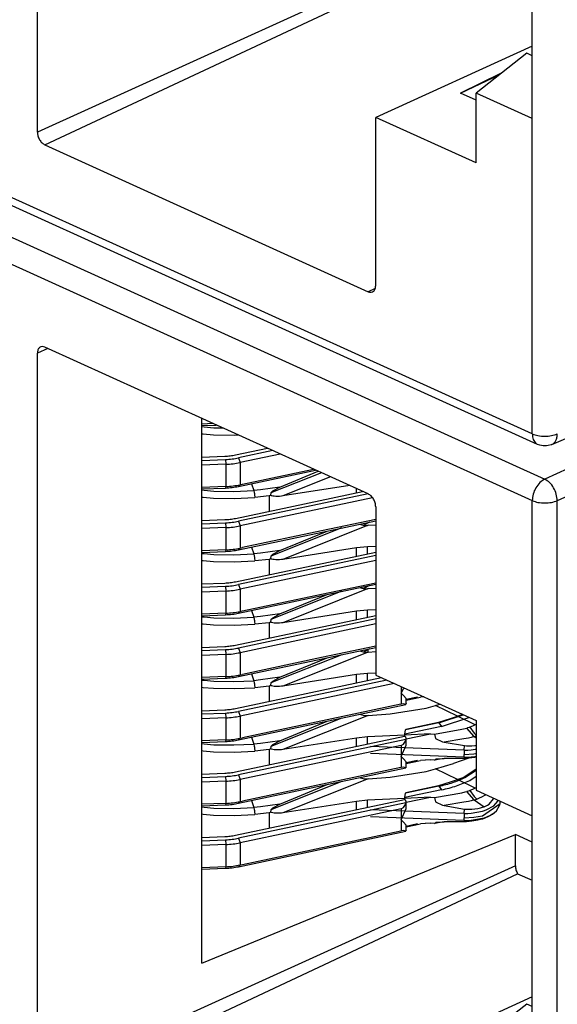
# Model space of a CAD drawing. Units: inches. Extents: x -8.5 to 0, y -4.7 to 6.3.
# Drawn here: x -1.9 to -1.6, y 1.6 to 2.2 of the extents above; entities that cross this region are included whole.
import ezdxf

# ---------------------------------------------------------------- set-up
doc = ezdxf.new("R2010")
doc.units = ezdxf.units.IN
doc.header["$MEASUREMENT"] = 0

# ---------------------------------------------------------------- blocks, each defined once
blk = doc.blocks.new('58922-04_2__155', base_point=(-1.99664, 1.37826))
at = {"color": 3, "linetype": 'Continuous'}
for p, q in [((-1.9867, 2.08549), (-1.56529, 1.89417)), ((-1.99371, 2.0734), (-1.5723, 1.88208)), ((-1.31391, 2.00906), (-1.56529, 1.89417)), ((-1.35168, 1.97645), (-1.55822, 1.88205)), ((-1.84465, 1.9676), (-1.8505, 1.96494)), ((-1.5723, 1.70482), (-1.5723, 1.88208)), ((-1.55822, 1.38498), (-1.55822, 1.88205)), ((-1.58181, 1.67672), (-1.8505, 1.55473))]:
    blk.add_line(p, q, dxfattribs=at)
at = {"color": 7, "linetype": 'Continuous'}
for p, q in [((-1.66451, 1.88582), (-1.84629, 1.96834)), ((-1.8505, 1.55473), (-1.8505, 1.96494)), ((-1.75807, 1.622), (-1.75807, 1.92829)), ((-1.66029, 1.87859), (-1.66029, 1.78398)), ((-1.66029, 1.78398), (-1.60391, 1.75838)), ((-1.60391, 1.75838), (-1.60391, 1.71918)), ((-1.6688, 1.72619), (-1.66784, 1.72659)), ((-1.60391, 1.71918), (-1.5723, 1.70482)), ((-1.5723, 1.56226), (-1.5723, 1.70482)), ((-1.75807, 1.622), (-1.58181, 1.69426)), ((-1.5723, 1.68995), (-1.58181, 1.69426)), ((-1.58181, 1.67672), (-1.58181, 1.69426)), ((-1.84629, 1.54751), (-1.58051, 1.67229)), ((-1.58051, 1.67229), (-1.5723, 1.66857)), ((-1.5723, 1.60295), (-1.66029, 1.56301)), ((-1.57544, 1.599), (-1.60391, 1.57661)), ((-1.5723, 1.59758), (-1.57544, 1.599))]:
    blk.add_line(p, q, dxfattribs=at)
for points in [[(-1.84629, 1.96834), (-1.8479, 1.96867), (-1.84927, 1.96814), (-1.85018, 1.96683), (-1.8505, 1.96494)], [(-1.66029, 1.87859), (-1.66061, 1.88077), (-1.66153, 1.88291), (-1.66289, 1.88468), (-1.66451, 1.88582)], [(-1.58181, 1.67672), (-1.58147, 1.67448), (-1.58051, 1.67229)]]:
    blk.add_spline(points, degree=3, dxfattribs=at)
at = {"color": 3, "linetype": 'Continuous'}
for points in [[(-1.56529, 1.89417), (-1.56798, 1.89225), (-1.57025, 1.88928), (-1.57177, 1.88572), (-1.5723, 1.88208)], [(-1.55822, 1.88205), (-1.55878, 1.8857), (-1.56032, 1.88928), (-1.5626, 1.89226), (-1.56529, 1.89417)], [(-1.5723, 1.88208), (-1.56907, 1.8811), (-1.56527, 1.88075), (-1.56146, 1.88109), (-1.55822, 1.88205)]]:
    blk.add_spline(points, degree=3, dxfattribs=at)
blk = doc.blocks.new('58922-04_3__156', base_point=(-1.99664, 1.91287))
at = {"color": 7, "linetype": 'Continuous'}
for p, q in [((-1.8505, 2.08934), (-1.8505, 2.49955)), ((-1.5723, 2.09687), (-1.5723, 2.23943)), ((-1.84629, 2.08211), (-1.58051, 2.2069)), ((-1.5723, 2.13756), (-1.66029, 2.09761)), ((-1.57544, 2.13361), (-1.60391, 2.11122)), ((-1.5723, 2.13218), (-1.57544, 2.13361)), ((-1.58973, 2.12237), (-1.61256, 2.11125)), ((-1.61256, 2.11125), (-1.59056, 2.12171)), ((-1.60391, 2.10733), (-1.61256, 2.11125)), ((-1.5723, 2.09687), (-1.60391, 2.11122)), ((-1.60391, 2.07201), (-1.60391, 2.11122)), ((-1.56936, 1.91371), (-1.99477, 2.10685)), ((-1.66029, 2.00298), (-1.66029, 2.09761)), ((-1.60391, 2.07201), (-1.66029, 2.09761)), ((-1.84629, 2.08211), (-1.66451, 1.99958)), ((-1.56124, 1.91365), (-1.30844, 2.02368)), ((-1.66057, 2.00133), (-1.66451, 1.99958)), ((-1.5681, 1.91328), (-1.56936, 1.91371)), ((-1.56608, 1.9129), (-1.5681, 1.91328)), ((-1.56517, 1.91287), (-1.56608, 1.9129)), ((-1.56425, 1.91292), (-1.56517, 1.91287)), ((-1.56327, 1.91306), (-1.56425, 1.91292)), ((-1.56164, 1.91349), (-1.56327, 1.91306)), ((-1.56124, 1.91365), (-1.56164, 1.91349))]:
    blk.add_line(p, q, dxfattribs=at)
at = {"color": 3, "linetype": 'Continuous'}
for p, q in [((-1.58181, 2.21132), (-1.8505, 2.08934)), ((-1.5723, 1.91961), (-1.99371, 2.11093)), ((-1.5723, 1.91961), (-1.5723, 2.09687))]:
    blk.add_line(p, q, dxfattribs=at)
at = {"color": 7, "linetype": 'Continuous'}
for points in [[(-1.8505, 2.08934), (-1.85018, 2.08716), (-1.84927, 2.08502), (-1.8479, 2.08325), (-1.84629, 2.08211)], [(-1.66451, 1.99958), (-1.66289, 1.99926), (-1.66153, 1.99979), (-1.66061, 2.0011), (-1.66029, 2.00298)], [(-1.57027, 1.91429), (-1.56983, 1.91397), (-1.56936, 1.91371)]]:
    blk.add_spline(points, degree=3, dxfattribs=at)
at = {"color": 3, "linetype": 'Continuous'}
for points in [[(-1.5723, 1.91961), (-1.57177, 1.91648), (-1.57027, 1.91429)], [(-1.5723, 1.91961), (-1.56907, 1.91863), (-1.56527, 1.91828), (-1.56146, 1.91861), (-1.55822, 1.91958)], [(-1.56124, 1.91365), (-1.55999, 1.91451), (-1.55903, 1.91583), (-1.55843, 1.91756), (-1.55822, 1.91958)]]:
    blk.add_spline(points, degree=3, dxfattribs=at)
blk = doc.blocks.new('68729-00_2__162', base_point=(-1.75807, 1.69793))
at = {"color": 3, "linetype": 'Continuous'}
for p, q in [((-1.75807, 1.92371), (-1.75675, 1.92358)), ((-1.75675, 1.92358), (-1.75126, 1.92304)), ((-1.75126, 1.92304), (-1.74986, 1.92302)), ((-1.74986, 1.92302), (-1.74633, 1.92296)), ((-1.75807, 1.91972), (-1.75724, 1.91964)), ((-1.75724, 1.91964), (-1.75157, 1.91909)), ((-1.75157, 1.91909), (-1.73991, 1.9189)), ((-1.73991, 1.9189), (-1.73762, 1.91901)), ((-1.69085, 1.89778), (-1.71923, 1.88647)), ((-1.68565, 1.89541), (-1.71257, 1.88469)), ((-1.73019, 1.89159), (-1.72884, 1.88775)), ((-1.72512, 1.88814), (-1.72884, 1.88775)), ((-1.71422, 1.88965), (-1.72512, 1.88814)), ((-1.67105, 1.88652), (-1.67105, 1.88879)), ((-1.75807, 1.88807), (-1.75675, 1.88794)), ((-1.75807, 1.88408), (-1.75724, 1.884)), ((-1.75724, 1.884), (-1.75157, 1.88345)), ((-1.75675, 1.88794), (-1.75126, 1.8874)), ((-1.75157, 1.88345), (-1.73991, 1.88326)), ((-1.75126, 1.8874), (-1.74, 1.88722)), ((-1.74, 1.88722), (-1.72884, 1.88775)), ((-1.73991, 1.88326), (-1.72835, 1.88381)), ((-1.72884, 1.88775), (-1.72857, 1.88657)), ((-1.72857, 1.88657), (-1.72849, 1.88602)), ((-1.72849, 1.88602), (-1.72843, 1.88544)), ((-1.72843, 1.88544), (-1.72835, 1.88381)), ((-1.72012, 1.88469), (-1.72835, 1.88381)), ((-1.67936, 1.86671), (-1.71923, 1.85082)), ((-1.66447, 1.86821), (-1.71257, 1.84905)), ((-1.73019, 1.85595), (-1.72884, 1.85211)), ((-1.67105, 1.85088), (-1.67105, 1.85551)), ((-1.66492, 1.85217), (-1.66492, 1.85613)), ((-1.75807, 1.85243), (-1.75675, 1.8523)), ((-1.75675, 1.8523), (-1.75126, 1.85176)), ((-1.75126, 1.85176), (-1.74, 1.85158)), ((-1.74, 1.85158), (-1.72884, 1.85211)), ((-1.72512, 1.8525), (-1.72884, 1.85211)), ((-1.72884, 1.85211), (-1.72857, 1.85093)), ((-1.72857, 1.85093), (-1.72849, 1.85038)), ((-1.72849, 1.85038), (-1.72843, 1.8498)), ((-1.72843, 1.8498), (-1.72835, 1.84817)), ((-1.71422, 1.85401), (-1.72512, 1.8525)), ((-1.75807, 1.84844), (-1.75724, 1.84836)), ((-1.75724, 1.84836), (-1.75157, 1.84781)), ((-1.75157, 1.84781), (-1.73991, 1.84762)), ((-1.73991, 1.84762), (-1.72835, 1.84817)), ((-1.72012, 1.84905), (-1.72835, 1.84817)), ((-1.67936, 1.83107), (-1.71923, 1.81518)), ((-1.66447, 1.83257), (-1.71257, 1.8134)), ((-1.75807, 1.81679), (-1.75675, 1.81666)), ((-1.75675, 1.81666), (-1.75126, 1.81612)), ((-1.75126, 1.81612), (-1.74, 1.81594)), ((-1.74, 1.81594), (-1.72884, 1.81647)), ((-1.73019, 1.82031), (-1.72884, 1.81647)), ((-1.72512, 1.81686), (-1.72884, 1.81647)), ((-1.72884, 1.81647), (-1.72857, 1.81529)), ((-1.71422, 1.81837), (-1.72512, 1.81686)), ((-1.67105, 1.81524), (-1.67105, 1.81987)), ((-1.66492, 1.81653), (-1.66492, 1.82049)), ((-1.75807, 1.8128), (-1.75724, 1.81272)), ((-1.75724, 1.81272), (-1.75157, 1.81217)), ((-1.75157, 1.81217), (-1.73991, 1.81198)), ((-1.73991, 1.81198), (-1.72835, 1.81253)), ((-1.72857, 1.81529), (-1.72849, 1.81474)), ((-1.72849, 1.81474), (-1.72843, 1.81416)), ((-1.72843, 1.81416), (-1.72835, 1.81253)), ((-1.72012, 1.81341), (-1.72835, 1.81253)), ((-1.67936, 1.79543), (-1.71923, 1.77954)), ((-1.66447, 1.79693), (-1.71257, 1.77776)), ((-1.73019, 1.78467), (-1.72884, 1.78083)), ((-1.67105, 1.7796), (-1.67105, 1.78423)), ((-1.66492, 1.78089), (-1.66492, 1.78485)), ((-1.75807, 1.78114), (-1.75675, 1.78102)), ((-1.75675, 1.78102), (-1.75126, 1.78048)), ((-1.75126, 1.78048), (-1.74, 1.7803)), ((-1.74, 1.7803), (-1.72884, 1.78083)), ((-1.72512, 1.78122), (-1.72884, 1.78083)), ((-1.72884, 1.78083), (-1.72857, 1.77965)), ((-1.72857, 1.77965), (-1.72849, 1.7791)), ((-1.72849, 1.7791), (-1.72843, 1.77852)), ((-1.72843, 1.77852), (-1.72835, 1.77689)), ((-1.72012, 1.77777), (-1.72835, 1.77689)), ((-1.71422, 1.78273), (-1.72512, 1.78122)), ((-1.75807, 1.77716), (-1.75724, 1.77708)), ((-1.75724, 1.77708), (-1.75157, 1.77653)), ((-1.75157, 1.77653), (-1.73991, 1.77634)), ((-1.73991, 1.77634), (-1.72835, 1.77689)), ((-1.66447, 1.76129), (-1.71257, 1.74212)), ((-1.67936, 1.75979), (-1.71923, 1.7439)), ((-1.60502, 1.74939), (-1.60911, 1.7541)), ((-1.60743, 1.75463), (-1.60504, 1.75135)), ((-1.60504, 1.75135), (-1.60395, 1.75036)), ((-1.60395, 1.75036), (-1.60391, 1.75033)), ((-1.75807, 1.7455), (-1.75675, 1.74538)), ((-1.75675, 1.74538), (-1.75126, 1.74484)), ((-1.75126, 1.74484), (-1.74, 1.74466)), ((-1.74, 1.74466), (-1.72884, 1.74519)), ((-1.73019, 1.74903), (-1.72884, 1.74519)), ((-1.72512, 1.74558), (-1.72884, 1.74519)), ((-1.72884, 1.74519), (-1.72857, 1.74401)), ((-1.71422, 1.74709), (-1.72512, 1.74558)), ((-1.67105, 1.74395), (-1.67105, 1.74859)), ((-1.66492, 1.74525), (-1.66492, 1.74921)), ((-1.60502, 1.74939), (-1.60391, 1.74864)), ((-1.75807, 1.74152), (-1.75724, 1.74144)), ((-1.75724, 1.74144), (-1.75157, 1.74089)), ((-1.75157, 1.74089), (-1.73991, 1.7407)), ((-1.73991, 1.7407), (-1.72835, 1.74125)), ((-1.72857, 1.74401), (-1.72849, 1.74346)), ((-1.72849, 1.74346), (-1.72843, 1.74288)), ((-1.72843, 1.74288), (-1.72835, 1.74125)), ((-1.72012, 1.74213), (-1.72835, 1.74125)), ((-1.6105, 1.74178), (-1.66329, 1.74387)), ((-1.6105, 1.73777), (-1.66329, 1.73986)), ((-1.61053, 1.73931), (-1.6052, 1.73962)), ((-1.6105, 1.74178), (-1.60855, 1.74183)), ((-1.60855, 1.74183), (-1.60662, 1.74195)), ((-1.60662, 1.74195), (-1.60443, 1.74225)), ((-1.6052, 1.73962), (-1.60415, 1.73981)), ((-1.60443, 1.74225), (-1.60391, 1.74232)), ((-1.60415, 1.73981), (-1.60391, 1.73986)), ((-1.6105, 1.73777), (-1.60855, 1.73782)), ((-1.60855, 1.73782), (-1.60662, 1.73794)), ((-1.60662, 1.73794), (-1.60443, 1.73824)), ((-1.60443, 1.73824), (-1.60391, 1.73831)), ((-1.67936, 1.72415), (-1.71923, 1.70826)), ((-1.66447, 1.72565), (-1.71257, 1.70648)), ((-1.60502, 1.71375), (-1.60911, 1.71846)), ((-1.60743, 1.71899), (-1.60504, 1.71571)), ((-1.73019, 1.71339), (-1.72884, 1.70955)), ((-1.71422, 1.71145), (-1.72512, 1.70994)), ((-1.67105, 1.70831), (-1.67105, 1.71295)), ((-1.66492, 1.70961), (-1.66492, 1.71357)), ((-1.60504, 1.71571), (-1.60395, 1.71472)), ((-1.60502, 1.71375), (-1.59938, 1.70994)), ((-1.60395, 1.71472), (-1.60339, 1.71428)), ((-1.60024, 1.7049), (-1.59041, 1.71169)), ((-1.59385, 1.71046), (-1.59169, 1.71307)), ((-1.59169, 1.71307), (-1.5915, 1.71354)), ((-1.59041, 1.71169), (-1.59035, 1.71181)), ((-1.59035, 1.71181), (-1.59029, 1.71198)), ((-1.75807, 1.70986), (-1.75675, 1.70974)), ((-1.75807, 1.70588), (-1.75724, 1.7058)), ((-1.75724, 1.7058), (-1.75157, 1.70525)), ((-1.75675, 1.70974), (-1.75126, 1.7092)), ((-1.75126, 1.7092), (-1.74, 1.70902)), ((-1.74, 1.70902), (-1.72884, 1.70955)), ((-1.73991, 1.70506), (-1.72835, 1.70561)), ((-1.72512, 1.70994), (-1.72884, 1.70955)), ((-1.72884, 1.70955), (-1.72857, 1.70837)), ((-1.72857, 1.70837), (-1.72849, 1.70782)), ((-1.72849, 1.70782), (-1.72843, 1.70724)), ((-1.72843, 1.70724), (-1.72835, 1.70561)), ((-1.72012, 1.70649), (-1.72835, 1.70561)), ((-1.6105, 1.70614), (-1.66329, 1.70823)), ((-1.6105, 1.70614), (-1.60855, 1.70619)), ((-1.60855, 1.70619), (-1.60662, 1.70631)), ((-1.60662, 1.70631), (-1.60023, 1.70747)), ((-1.60023, 1.70747), (-1.59966, 1.70761)), ((-1.59966, 1.70761), (-1.59814, 1.70812)), ((-1.59814, 1.70812), (-1.59385, 1.71046)), ((-1.75157, 1.70525), (-1.73991, 1.70506)), ((-1.6105, 1.70213), (-1.66329, 1.70422)), ((-1.61053, 1.70367), (-1.6052, 1.70398)), ((-1.6105, 1.70213), (-1.60855, 1.70218)), ((-1.60855, 1.70218), (-1.60662, 1.7023)), ((-1.60662, 1.7023), (-1.60023, 1.70346)), ((-1.6052, 1.70398), (-1.60024, 1.7049)), ((-1.60023, 1.70346), (-1.59966, 1.7036)), ((-1.59966, 1.7036), (-1.59814, 1.70411)), ((-1.59814, 1.70411), (-1.59547, 1.70534))]:
    blk.add_line(p, q, dxfattribs=at)
at = {"color": 7, "linetype": 'Continuous'}
for p, q in [((-1.71422, 1.88965), (-1.69257, 1.89856)), ((-1.71805, 1.88753), (-1.71422, 1.88965)), ((-1.67492, 1.89055), (-1.71257, 1.88469)), ((-1.72012, 1.88469), (-1.71948, 1.88516)), ((-1.72012, 1.88469), (-1.72012, 1.87613)), ((-1.71923, 1.88647), (-1.71948, 1.88516)), ((-1.71883, 1.88485), (-1.71948, 1.88516)), ((-1.71923, 1.88647), (-1.71805, 1.88753)), ((-1.71814, 1.88465), (-1.71883, 1.88485)), ((-1.71732, 1.88452), (-1.71814, 1.88465)), ((-1.7164, 1.88444), (-1.71732, 1.88452)), ((-1.71539, 1.88443), (-1.7164, 1.88444)), ((-1.71432, 1.88448), (-1.71539, 1.88443)), ((-1.7132, 1.8846), (-1.71432, 1.88448)), ((-1.71257, 1.88469), (-1.7132, 1.8846)), ((-1.66907, 1.86889), (-1.66871, 1.86871)), ((-1.66871, 1.86871), (-1.66809, 1.8685)), ((-1.66809, 1.8685), (-1.66739, 1.86834)), ((-1.66739, 1.86834), (-1.66662, 1.86823)), ((-1.66371, 1.87003), (-1.667, 1.86828)), ((-1.66662, 1.86823), (-1.6658, 1.86818)), ((-1.6658, 1.86818), (-1.66496, 1.86818)), ((-1.66496, 1.86818), (-1.66447, 1.86821)), ((-1.66447, 1.86821), (-1.66029, 1.86854)), ((-1.71422, 1.85401), (-1.68756, 1.86498)), ((-1.67105, 1.85551), (-1.71257, 1.84905)), ((-1.66492, 1.85613), (-1.67105, 1.85551)), ((-1.66029, 1.85636), (-1.66492, 1.85613)), ((-1.72012, 1.84905), (-1.71948, 1.84951)), ((-1.71923, 1.85082), (-1.71948, 1.84951)), ((-1.71883, 1.84921), (-1.71948, 1.84951)), ((-1.71923, 1.85082), (-1.71805, 1.85189)), ((-1.71805, 1.85189), (-1.71422, 1.85401)), ((-1.72012, 1.84905), (-1.72012, 1.84049)), ((-1.71814, 1.84901), (-1.71883, 1.84921)), ((-1.71732, 1.84888), (-1.71814, 1.84901)), ((-1.7164, 1.8488), (-1.71732, 1.84888)), ((-1.71539, 1.84879), (-1.7164, 1.8488)), ((-1.71432, 1.84884), (-1.71539, 1.84879)), ((-1.7132, 1.84896), (-1.71432, 1.84884)), ((-1.71257, 1.84905), (-1.7132, 1.84896)), ((-1.66907, 1.83325), (-1.66871, 1.83307)), ((-1.66871, 1.83307), (-1.66809, 1.83286)), ((-1.66809, 1.83286), (-1.66739, 1.83269)), ((-1.66371, 1.83439), (-1.667, 1.83264)), ((-1.66447, 1.83257), (-1.66029, 1.8329)), ((-1.71422, 1.81837), (-1.68756, 1.82934)), ((-1.66739, 1.83269), (-1.66662, 1.83259)), ((-1.66662, 1.83259), (-1.6658, 1.83254)), ((-1.6658, 1.83254), (-1.66496, 1.83254)), ((-1.66496, 1.83254), (-1.66447, 1.83257)), ((-1.71923, 1.81518), (-1.71805, 1.81625)), ((-1.71805, 1.81625), (-1.71422, 1.81837)), ((-1.67105, 1.81987), (-1.71257, 1.8134)), ((-1.66492, 1.82049), (-1.67105, 1.81987)), ((-1.66029, 1.82072), (-1.66492, 1.82049)), ((-1.72012, 1.81341), (-1.71948, 1.81387)), ((-1.72012, 1.81341), (-1.72012, 1.80485)), ((-1.71923, 1.81518), (-1.71948, 1.81387)), ((-1.71883, 1.81357), (-1.71948, 1.81387)), ((-1.71814, 1.81337), (-1.71883, 1.81357)), ((-1.71732, 1.81324), (-1.71814, 1.81337)), ((-1.7164, 1.81316), (-1.71732, 1.81324)), ((-1.71539, 1.81315), (-1.7164, 1.81316)), ((-1.71432, 1.8132), (-1.71539, 1.81315)), ((-1.7132, 1.81332), (-1.71432, 1.8132)), ((-1.71257, 1.8134), (-1.7132, 1.81332)), ((-1.66907, 1.79761), (-1.66871, 1.79743)), ((-1.66871, 1.79743), (-1.66809, 1.79722)), ((-1.66809, 1.79722), (-1.66739, 1.79705)), ((-1.66739, 1.79705), (-1.66662, 1.79695)), ((-1.66371, 1.79875), (-1.667, 1.797)), ((-1.66662, 1.79695), (-1.6658, 1.7969)), ((-1.6658, 1.7969), (-1.66496, 1.7969)), ((-1.66496, 1.7969), (-1.66447, 1.79693)), ((-1.66475, 1.7982), (-1.66475, 1.79692)), ((-1.66447, 1.79693), (-1.66029, 1.79726)), ((-1.71422, 1.78273), (-1.68756, 1.7937)), ((-1.67105, 1.78423), (-1.71257, 1.77776)), ((-1.66492, 1.78485), (-1.67105, 1.78423)), ((-1.66029, 1.78508), (-1.66492, 1.78485)), ((-1.72012, 1.77777), (-1.71948, 1.77823)), ((-1.72012, 1.77777), (-1.72012, 1.76921)), ((-1.71923, 1.77954), (-1.71948, 1.77823)), ((-1.71883, 1.77793), (-1.71948, 1.77823)), ((-1.71923, 1.77954), (-1.71805, 1.78061)), ((-1.71814, 1.77773), (-1.71883, 1.77793)), ((-1.71732, 1.7776), (-1.71814, 1.77773)), ((-1.71805, 1.78061), (-1.71422, 1.78273)), ((-1.7164, 1.77752), (-1.71732, 1.7776)), ((-1.71539, 1.77751), (-1.7164, 1.77752)), ((-1.71432, 1.77756), (-1.71539, 1.77751)), ((-1.7132, 1.77767), (-1.71432, 1.77756)), ((-1.71257, 1.77776), (-1.7132, 1.77767)), ((-1.63327, 1.77171), (-1.63507, 1.77161)), ((-1.63195, 1.76546), (-1.62676, 1.76687)), ((-1.62676, 1.76687), (-1.62422, 1.7676)), ((-1.61431, 1.76081), (-1.62676, 1.76687)), ((-1.66907, 1.76197), (-1.66871, 1.76179)), ((-1.66871, 1.76179), (-1.66809, 1.76158)), ((-1.66809, 1.76158), (-1.66739, 1.76141)), ((-1.66739, 1.76141), (-1.66662, 1.76131)), ((-1.66662, 1.76131), (-1.6658, 1.76126)), ((-1.6658, 1.76126), (-1.66496, 1.76126)), ((-1.66496, 1.76126), (-1.66447, 1.76129)), ((-1.66447, 1.76129), (-1.65211, 1.76227)), ((-1.65211, 1.76227), (-1.63195, 1.76546)), ((-1.6044, 1.75598), (-1.61431, 1.76081)), ((-1.71422, 1.74709), (-1.68756, 1.75806)), ((-1.60583, 1.75527), (-1.60743, 1.75463)), ((-1.6044, 1.75598), (-1.60583, 1.75527)), ((-1.60391, 1.75621), (-1.6044, 1.75598)), ((-1.64394, 1.75024), (-1.66492, 1.74921)), ((-1.62946, 1.75096), (-1.64394, 1.75024)), ((-1.64317, 1.74809), (-1.62946, 1.75096)), ((-1.62946, 1.75096), (-1.62721, 1.75084)), ((-1.62721, 1.75084), (-1.61192, 1.75347)), ((-1.62721, 1.75084), (-1.62668, 1.74829)), ((-1.61192, 1.75347), (-1.60999, 1.75388)), ((-1.60999, 1.75388), (-1.60911, 1.7541)), ((-1.60868, 1.75423), (-1.60911, 1.7541)), ((-1.60784, 1.75449), (-1.60868, 1.75423)), ((-1.60743, 1.75463), (-1.60784, 1.75449)), ((-1.6046, 1.74952), (-1.60395, 1.74973)), ((-1.71923, 1.7439), (-1.71805, 1.74497)), ((-1.71805, 1.74497), (-1.71422, 1.74709)), ((-1.67105, 1.74859), (-1.71257, 1.74212)), ((-1.66492, 1.74921), (-1.67105, 1.74859)), ((-1.62668, 1.74829), (-1.6227, 1.74642)), ((-1.6227, 1.74642), (-1.62189, 1.74626)), ((-1.61074, 1.74811), (-1.62189, 1.74626)), ((-1.62189, 1.74626), (-1.61045, 1.74429)), ((-1.6082, 1.74858), (-1.61074, 1.74811)), ((-1.6105, 1.74178), (-1.61045, 1.74429)), ((-1.61045, 1.74429), (-1.60926, 1.74421)), ((-1.60926, 1.74421), (-1.60631, 1.7442)), ((-1.60658, 1.74896), (-1.6082, 1.74858)), ((-1.60502, 1.74939), (-1.60658, 1.74896)), ((-1.60631, 1.7442), (-1.60458, 1.74435)), ((-1.60502, 1.74939), (-1.6046, 1.74952)), ((-1.60458, 1.74435), (-1.60391, 1.74446)), ((-1.72012, 1.74213), (-1.71948, 1.74259)), ((-1.72012, 1.74213), (-1.72012, 1.73357)), ((-1.71923, 1.7439), (-1.71948, 1.74259)), ((-1.71883, 1.74229), (-1.71948, 1.74259)), ((-1.71814, 1.74209), (-1.71883, 1.74229)), ((-1.71732, 1.74196), (-1.71814, 1.74209)), ((-1.7164, 1.74188), (-1.71732, 1.74196)), ((-1.71539, 1.74187), (-1.7164, 1.74188)), ((-1.71432, 1.74192), (-1.71539, 1.74187)), ((-1.7132, 1.74203), (-1.71432, 1.74192)), ((-1.71257, 1.74212), (-1.7132, 1.74203)), ((-1.6105, 1.74178), (-1.61053, 1.73931)), ((-1.6105, 1.73777), (-1.61053, 1.73931)), ((-1.62946, 1.73628), (-1.63507, 1.73597)), ((-1.63224, 1.73657), (-1.62946, 1.73628)), ((-1.62721, 1.7362), (-1.62946, 1.73628)), ((-1.62721, 1.7362), (-1.62632, 1.73691)), ((-1.623, 1.73688), (-1.62721, 1.7362)), ((-1.62676, 1.73123), (-1.61653, 1.73418)), ((-1.62632, 1.73691), (-1.6227, 1.73715)), ((-1.6214, 1.73714), (-1.623, 1.73688)), ((-1.6227, 1.73715), (-1.62189, 1.73715)), ((-1.61045, 1.7371), (-1.62189, 1.73715)), ((-1.608, 1.73724), (-1.61653, 1.73418)), ((-1.6105, 1.73777), (-1.61045, 1.7371)), ((-1.60926, 1.73715), (-1.61045, 1.7371)), ((-1.60631, 1.7374), (-1.60926, 1.73715)), ((-1.60458, 1.73765), (-1.60631, 1.7374)), ((-1.60391, 1.73777), (-1.60458, 1.73765)), ((-1.65211, 1.72663), (-1.63195, 1.72982)), ((-1.63195, 1.72982), (-1.62676, 1.73123)), ((-1.61431, 1.72517), (-1.62676, 1.73123)), ((-1.71422, 1.71145), (-1.68756, 1.72242)), ((-1.66907, 1.72633), (-1.66871, 1.72615)), ((-1.66871, 1.72615), (-1.66809, 1.72594)), ((-1.66809, 1.72594), (-1.66739, 1.72577)), ((-1.66739, 1.72577), (-1.66662, 1.72567)), ((-1.66662, 1.72567), (-1.6658, 1.72562)), ((-1.6658, 1.72562), (-1.66496, 1.72562)), ((-1.66496, 1.72562), (-1.66447, 1.72565)), ((-1.66447, 1.72565), (-1.65211, 1.72663)), ((-1.6044, 1.72034), (-1.61431, 1.72517)), ((-1.62721, 1.7152), (-1.61192, 1.71783)), ((-1.61192, 1.71783), (-1.60999, 1.71824)), ((-1.60999, 1.71824), (-1.60911, 1.71846)), ((-1.60868, 1.71859), (-1.60911, 1.71846)), ((-1.60784, 1.71885), (-1.60868, 1.71859)), ((-1.60743, 1.71899), (-1.60784, 1.71885)), ((-1.60583, 1.71963), (-1.60743, 1.71899)), ((-1.6044, 1.72034), (-1.60583, 1.71963)), ((-1.60391, 1.72057), (-1.6044, 1.72034)), ((-1.5989, 1.71638), (-1.5984, 1.71667)), ((-1.71805, 1.70933), (-1.71422, 1.71145)), ((-1.67105, 1.71295), (-1.71257, 1.70648)), ((-1.66492, 1.71357), (-1.67105, 1.71295)), ((-1.64394, 1.7146), (-1.66492, 1.71357)), ((-1.62946, 1.71532), (-1.64394, 1.7146)), ((-1.64317, 1.71245), (-1.62946, 1.71532)), ((-1.62946, 1.71532), (-1.62721, 1.7152)), ((-1.62721, 1.7152), (-1.62668, 1.71265)), ((-1.62668, 1.71265), (-1.6227, 1.71078)), ((-1.61074, 1.71247), (-1.62189, 1.71062)), ((-1.6082, 1.71294), (-1.61074, 1.71247)), ((-1.60658, 1.71332), (-1.6082, 1.71294)), ((-1.60502, 1.71375), (-1.60658, 1.71332)), ((-1.60502, 1.71375), (-1.6046, 1.71388)), ((-1.6046, 1.71388), (-1.60339, 1.71428)), ((-1.60339, 1.71428), (-1.60226, 1.71471)), ((-1.60226, 1.71471), (-1.60024, 1.71563)), ((-1.60024, 1.71563), (-1.5989, 1.71638)), ((-1.59744, 1.71086), (-1.59659, 1.71137)), ((-1.59659, 1.71137), (-1.59404, 1.71446)), ((-1.59404, 1.71446), (-1.59399, 1.71467)), ((-1.59065, 1.71072), (-1.59035, 1.71176)), ((-1.59031, 1.71242), (-1.59035, 1.71302)), ((-1.59031, 1.71242), (-1.59035, 1.71302)), ((-1.59035, 1.71176), (-1.59031, 1.71242)), ((-1.59029, 1.71198), (-1.59031, 1.71242)), ((-1.72012, 1.70649), (-1.71948, 1.70695)), ((-1.72012, 1.70649), (-1.72012, 1.69793)), ((-1.71923, 1.70826), (-1.71948, 1.70695)), ((-1.71883, 1.70665), (-1.71948, 1.70695)), ((-1.71923, 1.70826), (-1.71805, 1.70933)), ((-1.71814, 1.70645), (-1.71883, 1.70665)), ((-1.71732, 1.70632), (-1.71814, 1.70645)), ((-1.7164, 1.70624), (-1.71732, 1.70632)), ((-1.71539, 1.70623), (-1.7164, 1.70624)), ((-1.71432, 1.70628), (-1.71539, 1.70623)), ((-1.7132, 1.70639), (-1.71432, 1.70628)), ((-1.71257, 1.70648), (-1.7132, 1.70639)), ((-1.6227, 1.71078), (-1.62189, 1.71062)), ((-1.62189, 1.71062), (-1.61045, 1.70865)), ((-1.6105, 1.70614), (-1.61053, 1.70367)), ((-1.6105, 1.70614), (-1.61045, 1.70865)), ((-1.61045, 1.70865), (-1.60926, 1.70857)), ((-1.60926, 1.70857), (-1.60631, 1.70856)), ((-1.60631, 1.70856), (-1.60291, 1.70897)), ((-1.60291, 1.70897), (-1.60133, 1.70932)), ((-1.60133, 1.70932), (-1.60033, 1.70961)), ((-1.60033, 1.70961), (-1.59938, 1.70994)), ((-1.59938, 1.70994), (-1.59744, 1.71086)), ((-1.59473, 1.70585), (-1.59616, 1.7049)), ((-1.59547, 1.70534), (-1.59473, 1.70585)), ((-1.59473, 1.70585), (-1.59248, 1.70771)), ((-1.59473, 1.70585), (-1.59311, 1.70704)), ((-1.59248, 1.70771), (-1.59065, 1.71072)), ((-1.62946, 1.70064), (-1.63507, 1.70033)), ((-1.63224, 1.70093), (-1.62946, 1.70064)), ((-1.62721, 1.70056), (-1.62946, 1.70064)), ((-1.62721, 1.70056), (-1.62632, 1.70127)), ((-1.623, 1.70124), (-1.62721, 1.70056)), ((-1.62632, 1.70127), (-1.6227, 1.70151)), ((-1.6214, 1.7015), (-1.623, 1.70124)), ((-1.6227, 1.70151), (-1.62189, 1.70151)), ((-1.61045, 1.70146), (-1.62189, 1.70151)), ((-1.6105, 1.70213), (-1.61053, 1.70367)), ((-1.6105, 1.70213), (-1.61045, 1.70146)), ((-1.60926, 1.70151), (-1.61045, 1.70146)), ((-1.60631, 1.70176), (-1.60926, 1.70151)), ((-1.60291, 1.70232), (-1.60631, 1.70176)), ((-1.60133, 1.70271), (-1.60291, 1.70232)), ((-1.60033, 1.703), (-1.60133, 1.70271)), ((-1.59938, 1.70332), (-1.60033, 1.703)), ((-1.5966, 1.70459), (-1.59938, 1.70332)), ((-1.59616, 1.7049), (-1.5966, 1.70459))]:
    blk.add_line(p, q, dxfattribs=at)
blk = doc.blocks.new('SPRING__166', base_point=(-1.75807, 0.62872))
blk.add_blockref('68729-00_2__162', (-1.75807, 1.69793))
blk = doc.blocks.new('69516_POST_SOLDER_ASSY__167', base_point=(-1.99664, 0.30905))
for name, p in [('SPRING__166', (-1.75807, 0.62872)), ('58922-04_3__156', (-1.99664, 1.91287)), ('58922-04_2__155', (-1.99664, 1.37826))]:
    blk.add_blockref(name, p)
blk = doc.blocks.new('tine3_1_2__202', base_point=(-1.75807, 1.81734))
at = {"color": 7, "linetype": 'Continuous'}
for p, q in [((-1.73912, 1.83647), (-1.66029, 1.85315)), ((-1.66029, 1.85115), (-1.73743, 1.83482)), ((-1.66029, 1.84837), (-1.73658, 1.83221)), ((-1.75807, 1.83521), (-1.74512, 1.83573)), ((-1.75807, 1.83338), (-1.74476, 1.83392)), ((-1.73743, 1.81878), (-1.66029, 1.83511)), ((-1.69073, 1.82945), (-1.66029, 1.83589)), ((-1.74458, 1.83124), (-1.75807, 1.83069)), ((-1.73522, 1.82003), (-1.69073, 1.82945)), ((-1.74458, 1.81876), (-1.75807, 1.81821)), ((-1.75807, 1.81734), (-1.74476, 1.81789)), ((-1.73658, 1.81974), (-1.73522, 1.82003))]:
    blk.add_line(p, q, dxfattribs=at)
at = {"color": 3, "linetype": 'Continuous'}
for p, q in [((-1.74476, 1.83392), (-1.74458, 1.83124)), ((-1.73743, 1.83482), (-1.73658, 1.83221)), ((-1.74458, 1.83124), (-1.74458, 1.81876)), ((-1.73658, 1.83221), (-1.73658, 1.81974)), ((-1.74458, 1.81876), (-1.74476, 1.81789)), ((-1.73658, 1.81974), (-1.73743, 1.81878))]:
    blk.add_line(p, q, dxfattribs=at)
at = {"color": 7, "linetype": 'Continuous'}
for points in [[(-1.74512, 1.83573), (-1.74205, 1.83598), (-1.73912, 1.83647)], [(-1.74476, 1.83392), (-1.74101, 1.83423), (-1.73743, 1.83482)], [(-1.74458, 1.83124), (-1.74049, 1.83157), (-1.73658, 1.83221)], [(-1.74476, 1.81789), (-1.74101, 1.81819), (-1.73743, 1.81878)], [(-1.74458, 1.81876), (-1.74049, 1.81909), (-1.73658, 1.81974)]]:
    blk.add_spline(points, degree=3, dxfattribs=at)
blk = doc.blocks.new('tine2__203', base_point=(-1.75807, 1.67478))
at = {"color": 7, "linetype": 'Continuous'}
for p, q in [((-1.60828, 1.72801), (-1.61067, 1.72639)), ((-1.60774, 1.72841), (-1.60828, 1.72801)), ((-1.60494, 1.73034), (-1.60774, 1.72841)), ((-1.60391, 1.73104), (-1.60494, 1.73034)), ((-1.61795, 1.72396), (-1.62505, 1.72166)), ((-1.61067, 1.72639), (-1.61795, 1.72396)), ((-1.64388, 1.71506), (-1.64352, 1.71751)), ((-1.64352, 1.71751), (-1.64346, 1.71776)), ((-1.62505, 1.72166), (-1.64346, 1.71776)), ((-1.73912, 1.6939), (-1.64406, 1.71403)), ((-1.64328, 1.71219), (-1.73743, 1.69226)), ((-1.64464, 1.70954), (-1.64355, 1.71118)), ((-1.64403, 1.71389), (-1.64406, 1.71403)), ((-1.64406, 1.71403), (-1.64402, 1.71398)), ((-1.64402, 1.71398), (-1.64388, 1.71506)), ((-1.64402, 1.71398), (-1.64364, 1.71362)), ((-1.64355, 1.71118), (-1.64328, 1.71219)), ((-1.64317, 1.71266), (-1.64328, 1.71219)), ((-1.64317, 1.70998), (-1.64317, 1.71266)), ((-1.64606, 1.70882), (-1.73658, 1.68965)), ((-1.64606, 1.70882), (-1.64464, 1.70954)), ((-1.64606, 1.70258), (-1.64324, 1.709)), ((-1.64324, 1.709), (-1.64317, 1.70998)), ((-1.6447, 1.70121), (-1.64606, 1.70258)), ((-1.64324, 1.69955), (-1.6447, 1.70121)), ((-1.64317, 1.69862), (-1.63507, 1.70033)), ((-1.73743, 1.67622), (-1.64328, 1.69615)), ((-1.73522, 1.67747), (-1.64623, 1.69631)), ((-1.64623, 1.69631), (-1.64606, 1.69634)), ((-1.64464, 1.69653), (-1.64606, 1.69634)), ((-1.64328, 1.69615), (-1.64464, 1.69653)), ((-1.64317, 1.69662), (-1.64328, 1.69615)), ((-1.64317, 1.6993), (-1.64324, 1.69955)), ((-1.64317, 1.69862), (-1.64317, 1.6993)), ((-1.64317, 1.69662), (-1.64317, 1.69862)), ((-1.75807, 1.69264), (-1.74512, 1.69317)), ((-1.75807, 1.69082), (-1.74476, 1.69136)), ((-1.74458, 1.68868), (-1.75807, 1.68813)), ((-1.74458, 1.6762), (-1.75807, 1.67565)), ((-1.75807, 1.67478), (-1.74476, 1.67532)), ((-1.73658, 1.67718), (-1.73522, 1.67747))]:
    blk.add_line(p, q, dxfattribs=at)
at = {"color": 3, "linetype": 'Continuous'}
for p, q in [((-1.61011, 1.72636), (-1.60391, 1.73057)), ((-1.60748, 1.72468), (-1.60391, 1.7271)), ((-1.62326, 1.71942), (-1.64388, 1.71506)), ((-1.62477, 1.72148), (-1.64352, 1.71751)), ((-1.62477, 1.72148), (-1.62326, 1.71942)), ((-1.64606, 1.70882), (-1.64606, 1.70258)), ((-1.64606, 1.70258), (-1.64606, 1.69634)), ((-1.63688, 1.70024), (-1.64317, 1.6989)), ((-1.74476, 1.69136), (-1.74458, 1.68868)), ((-1.73743, 1.69226), (-1.73658, 1.68965)), ((-1.73658, 1.68965), (-1.73658, 1.67718)), ((-1.74458, 1.68868), (-1.74458, 1.6762)), ((-1.74458, 1.6762), (-1.74476, 1.67532)), ((-1.73658, 1.67718), (-1.73743, 1.67622))]:
    blk.add_line(p, q, dxfattribs=at)
for points in [[(-1.62477, 1.72148), (-1.61691, 1.72359), (-1.61011, 1.72636)], [(-1.62326, 1.71942), (-1.6148, 1.7217), (-1.60748, 1.72468)], [(-1.62477, 1.72148), (-1.62489, 1.72161), (-1.62501, 1.72166)]]:
    blk.add_spline(points, degree=3, dxfattribs=at)
at = {"color": 7, "linetype": 'Continuous'}
for points in [[(-1.62501, 1.72166), (-1.62501, 1.72166), (-1.62505, 1.72166)], [(-1.64317, 1.71266), (-1.64329, 1.71315), (-1.64364, 1.71362)], [(-1.74512, 1.69317), (-1.74205, 1.69342), (-1.73912, 1.6939)], [(-1.74476, 1.69136), (-1.74101, 1.69167), (-1.73743, 1.69226)], [(-1.74458, 1.68868), (-1.74049, 1.68901), (-1.73658, 1.68965)], [(-1.74476, 1.67532), (-1.74101, 1.67563), (-1.73743, 1.67622)], [(-1.74458, 1.6762), (-1.74049, 1.67653), (-1.73658, 1.67718)]]:
    blk.add_spline(points, degree=3, dxfattribs=at)
blk = doc.blocks.new('tine4__204', base_point=(-1.75807, 1.85298))
at = {"color": 7, "linetype": 'Continuous'}
for p, q in [((-1.73912, 1.87211), (-1.66764, 1.88724)), ((-1.66463, 1.88587), (-1.73743, 1.87046)), ((-1.66208, 1.88363), (-1.73658, 1.86785)), ((-1.66029, 1.87153), (-1.69073, 1.86509)), ((-1.75807, 1.87085), (-1.74512, 1.87137)), ((-1.75807, 1.86902), (-1.74476, 1.86956)), ((-1.74458, 1.86688), (-1.75807, 1.86633)), ((-1.73743, 1.85442), (-1.66029, 1.87075)), ((-1.69073, 1.86509), (-1.73522, 1.85567)), ((-1.73658, 1.85538), (-1.73522, 1.85567)), ((-1.74458, 1.8544), (-1.75807, 1.85385)), ((-1.75807, 1.85298), (-1.74476, 1.85353))]:
    blk.add_line(p, q, dxfattribs=at)
at = {"color": 3, "linetype": 'Continuous'}
for p, q in [((-1.74476, 1.86956), (-1.74458, 1.86688)), ((-1.74458, 1.86688), (-1.74458, 1.8544)), ((-1.73743, 1.87046), (-1.73658, 1.86785)), ((-1.73658, 1.86785), (-1.73658, 1.85538)), ((-1.73658, 1.85538), (-1.73743, 1.85442)), ((-1.74458, 1.8544), (-1.74476, 1.85353))]:
    blk.add_line(p, q, dxfattribs=at)
at = {"color": 7, "linetype": 'Continuous'}
for points in [[(-1.74512, 1.87137), (-1.74205, 1.87162), (-1.73912, 1.87211)], [(-1.74476, 1.86956), (-1.74101, 1.86987), (-1.73743, 1.87046)], [(-1.74458, 1.86688), (-1.74049, 1.86721), (-1.73658, 1.86785)], [(-1.74458, 1.8544), (-1.74049, 1.85473), (-1.73658, 1.85538)], [(-1.74476, 1.85353), (-1.74101, 1.85383), (-1.73743, 1.85442)]]:
    blk.add_spline(points, degree=3, dxfattribs=at)
blk = doc.blocks.new('tine8__205', base_point=(-1.75807, 1.88862))
at = {"color": 7, "linetype": 'Continuous'}
for p, q in [((-1.73912, 1.90775), (-1.72118, 1.91154)), ((-1.75807, 1.90649), (-1.74512, 1.90701)), ((-1.75807, 1.90466), (-1.74476, 1.9052)), ((-1.71817, 1.91018), (-1.73743, 1.9061)), ((-1.71399, 1.90828), (-1.73658, 1.9035)), ((-1.74458, 1.90252), (-1.75807, 1.90197)), ((-1.73743, 1.89006), (-1.69407, 1.89924)), ((-1.73522, 1.89131), (-1.69525, 1.89977)), ((-1.74458, 1.89004), (-1.75807, 1.8895)), ((-1.75807, 1.88862), (-1.74476, 1.88917)), ((-1.73658, 1.89102), (-1.73522, 1.89131))]:
    blk.add_line(p, q, dxfattribs=at)
at = {"color": 3, "linetype": 'Continuous'}
for p, q in [((-1.74476, 1.9052), (-1.74458, 1.90252)), ((-1.73743, 1.9061), (-1.73658, 1.9035)), ((-1.74458, 1.90252), (-1.74458, 1.89004)), ((-1.73658, 1.9035), (-1.73658, 1.89102)), ((-1.74458, 1.89004), (-1.74476, 1.88917)), ((-1.73658, 1.89102), (-1.73743, 1.89006))]:
    blk.add_line(p, q, dxfattribs=at)
at = {"color": 7, "linetype": 'Continuous'}
for points in [[(-1.74512, 1.90701), (-1.74205, 1.90726), (-1.73912, 1.90775)], [(-1.74476, 1.9052), (-1.74101, 1.90551), (-1.73743, 1.9061)], [(-1.74458, 1.90252), (-1.74049, 1.90285), (-1.73658, 1.9035)], [(-1.74476, 1.88917), (-1.74101, 1.88947), (-1.73743, 1.89006)], [(-1.74458, 1.89004), (-1.74049, 1.89037), (-1.73658, 1.89102)]]:
    blk.add_spline(points, degree=3, dxfattribs=at)
blk = doc.blocks.new('58923__206', base_point=(-1.75807, 1.67478))
for name, p in [('tine8__205', (-1.75807, 1.88862)), ('tine4__204', (-1.75807, 1.85298)), ('tine3_1_2__202', (-1.75807, 1.81734)), ('tine2__203', (-1.75807, 1.67478))]:
    blk.add_blockref(name, p)
blk = doc.blocks.new('tine4__207', base_point=(-1.75807, 1.7817))
at = {"color": 7, "linetype": 'Continuous'}
for p, q in [((-1.73912, 1.80083), (-1.66029, 1.81751)), ((-1.66029, 1.81551), (-1.73743, 1.79918)), ((-1.66029, 1.81272), (-1.73658, 1.79657)), ((-1.75807, 1.79957), (-1.74512, 1.80009)), ((-1.66029, 1.80025), (-1.69073, 1.79381)), ((-1.75807, 1.79774), (-1.74476, 1.79828)), ((-1.74458, 1.7956), (-1.75807, 1.79505)), ((-1.73743, 1.78314), (-1.66029, 1.79947)), ((-1.69073, 1.79381), (-1.73522, 1.78439)), ((-1.74458, 1.78312), (-1.75807, 1.78257)), ((-1.73658, 1.7841), (-1.73522, 1.78439)), ((-1.75807, 1.7817), (-1.74476, 1.78225))]:
    blk.add_line(p, q, dxfattribs=at)
at = {"color": 3, "linetype": 'Continuous'}
for p, q in [((-1.74476, 1.79828), (-1.74458, 1.7956)), ((-1.74458, 1.7956), (-1.74458, 1.78312)), ((-1.73743, 1.79918), (-1.73658, 1.79657)), ((-1.73658, 1.79657), (-1.73658, 1.7841)), ((-1.74458, 1.78312), (-1.74476, 1.78225)), ((-1.73658, 1.7841), (-1.73743, 1.78314))]:
    blk.add_line(p, q, dxfattribs=at)
at = {"color": 7, "linetype": 'Continuous'}
for points in [[(-1.74512, 1.80009), (-1.74205, 1.80034), (-1.73912, 1.80083)], [(-1.74476, 1.79828), (-1.74101, 1.79859), (-1.73743, 1.79918)], [(-1.74458, 1.7956), (-1.74049, 1.79593), (-1.73658, 1.79657)], [(-1.74476, 1.78225), (-1.74101, 1.78255), (-1.73743, 1.78314)], [(-1.74458, 1.78312), (-1.74049, 1.78345), (-1.73658, 1.7841)]]:
    blk.add_spline(points, degree=3, dxfattribs=at)
blk = doc.blocks.new('tine3_1_2__208', base_point=(-1.75807, 1.74606))
at = {"color": 7, "linetype": 'Continuous'}
for p, q in [((-1.73912, 1.76518), (-1.65713, 1.78254)), ((-1.65412, 1.78117), (-1.73743, 1.76354)), ((-1.64994, 1.77928), (-1.73658, 1.76093)), ((-1.64606, 1.77386), (-1.6447, 1.7762)), ((-1.6447, 1.77249), (-1.64606, 1.77386)), ((-1.6447, 1.7762), (-1.64438, 1.77675)), ((-1.64324, 1.77083), (-1.6447, 1.77249)), ((-1.73743, 1.7475), (-1.64328, 1.76743)), ((-1.64623, 1.76759), (-1.73522, 1.74875)), ((-1.64623, 1.76759), (-1.64606, 1.76762)), ((-1.64464, 1.76781), (-1.64606, 1.76762)), ((-1.64328, 1.76743), (-1.64464, 1.76781)), ((-1.64317, 1.7679), (-1.64328, 1.76743)), ((-1.64317, 1.77058), (-1.64324, 1.77083)), ((-1.64317, 1.7699), (-1.63507, 1.77161)), ((-1.64317, 1.7699), (-1.64317, 1.77058)), ((-1.64317, 1.7679), (-1.64317, 1.7699)), ((-1.75807, 1.76392), (-1.74512, 1.76445)), ((-1.75807, 1.7621), (-1.74476, 1.76264)), ((-1.74458, 1.75996), (-1.75807, 1.75941)), ((-1.74458, 1.74748), (-1.75807, 1.74693)), ((-1.75807, 1.74606), (-1.74476, 1.7466)), ((-1.73658, 1.74846), (-1.73522, 1.74875))]:
    blk.add_line(p, q, dxfattribs=at)
at = {"color": 3, "linetype": 'Continuous'}
for p, q in [((-1.64606, 1.77752), (-1.64606, 1.77386)), ((-1.64606, 1.77386), (-1.64606, 1.76762)), ((-1.63688, 1.77152), (-1.64317, 1.77018)), ((-1.74476, 1.76264), (-1.74458, 1.75996)), ((-1.73743, 1.76354), (-1.73658, 1.76093)), ((-1.73658, 1.76093), (-1.73658, 1.74846)), ((-1.74458, 1.75996), (-1.74458, 1.74748)), ((-1.74458, 1.74748), (-1.74476, 1.7466)), ((-1.73658, 1.74846), (-1.73743, 1.7475))]:
    blk.add_line(p, q, dxfattribs=at)
at = {"color": 7, "linetype": 'Continuous'}
for points in [[(-1.74512, 1.76445), (-1.74205, 1.7647), (-1.73912, 1.76518)], [(-1.74476, 1.76264), (-1.74101, 1.76295), (-1.73743, 1.76354)], [(-1.74458, 1.75996), (-1.74049, 1.76029), (-1.73658, 1.76093)], [(-1.74476, 1.7466), (-1.74101, 1.74691), (-1.73743, 1.7475)], [(-1.74458, 1.74748), (-1.74049, 1.74781), (-1.73658, 1.74846)]]:
    blk.add_spline(points, degree=3, dxfattribs=at)
blk = doc.blocks.new('tine2__209', base_point=(-1.75807, 1.71042))
at = {"color": 3, "linetype": 'Continuous'}
for p, q in [((-1.62477, 1.75712), (-1.61113, 1.76166)), ((-1.62477, 1.75712), (-1.64352, 1.75315)), ((-1.62477, 1.75712), (-1.62326, 1.75506)), ((-1.62326, 1.75506), (-1.60788, 1.76018)), ((-1.62326, 1.75506), (-1.64388, 1.7507)), ((-1.64606, 1.74446), (-1.64606, 1.73822)), ((-1.64606, 1.73822), (-1.64606, 1.73198)), ((-1.63688, 1.73588), (-1.64317, 1.73454)), ((-1.73743, 1.7279), (-1.73658, 1.72529)), ((-1.74476, 1.727), (-1.74458, 1.72432)), ((-1.74458, 1.72432), (-1.74458, 1.71184)), ((-1.73658, 1.72529), (-1.73658, 1.71282)), ((-1.74458, 1.71184), (-1.74476, 1.71096)), ((-1.73658, 1.71282), (-1.73743, 1.71186))]:
    blk.add_line(p, q, dxfattribs=at)
at = {"color": 7, "linetype": 'Continuous'}
for p, q in [((-1.6114, 1.76178), (-1.61795, 1.7596)), ((-1.62505, 1.7573), (-1.64346, 1.7534)), ((-1.61795, 1.7596), (-1.62505, 1.7573)), ((-1.73912, 1.72954), (-1.64406, 1.74967)), ((-1.64403, 1.74953), (-1.64406, 1.74967)), ((-1.64406, 1.74967), (-1.64402, 1.74962)), ((-1.64402, 1.74962), (-1.64388, 1.7507)), ((-1.64388, 1.7507), (-1.64352, 1.75315)), ((-1.64352, 1.75315), (-1.64346, 1.7534)), ((-1.64328, 1.74783), (-1.73743, 1.7279)), ((-1.64606, 1.74446), (-1.73658, 1.72529)), ((-1.64606, 1.74446), (-1.64464, 1.74518)), ((-1.64606, 1.73822), (-1.64324, 1.74464)), ((-1.64464, 1.74518), (-1.64355, 1.74682)), ((-1.64402, 1.74962), (-1.64364, 1.74926)), ((-1.64355, 1.74682), (-1.64328, 1.74783)), ((-1.64317, 1.7483), (-1.64328, 1.74783)), ((-1.64324, 1.74464), (-1.64317, 1.74562)), ((-1.64317, 1.74562), (-1.64317, 1.7483)), ((-1.6447, 1.73685), (-1.64606, 1.73822)), ((-1.64324, 1.73519), (-1.6447, 1.73685)), ((-1.64317, 1.73494), (-1.64324, 1.73519)), ((-1.64317, 1.73426), (-1.63507, 1.73597)), ((-1.64317, 1.73426), (-1.64317, 1.73494)), ((-1.64317, 1.73226), (-1.64317, 1.73426)), ((-1.75807, 1.72828), (-1.74512, 1.72881)), ((-1.73743, 1.71186), (-1.64328, 1.73179)), ((-1.64623, 1.73195), (-1.73522, 1.71311)), ((-1.64623, 1.73195), (-1.64606, 1.73198)), ((-1.64464, 1.73217), (-1.64606, 1.73198)), ((-1.64328, 1.73179), (-1.64464, 1.73217)), ((-1.64317, 1.73226), (-1.64328, 1.73179)), ((-1.75807, 1.72646), (-1.74476, 1.727)), ((-1.74458, 1.72432), (-1.75807, 1.72377)), ((-1.74458, 1.71184), (-1.75807, 1.71129)), ((-1.75807, 1.71042), (-1.74476, 1.71096)), ((-1.73658, 1.71282), (-1.73522, 1.71311))]:
    blk.add_line(p, q, dxfattribs=at)
for points in [[(-1.62501, 1.7573), (-1.62501, 1.7573), (-1.62505, 1.7573)], [(-1.64317, 1.7483), (-1.64329, 1.74879), (-1.64364, 1.74926)], [(-1.74512, 1.72881), (-1.74205, 1.72906), (-1.73912, 1.72954)], [(-1.74476, 1.727), (-1.74101, 1.72731), (-1.73743, 1.7279)], [(-1.74458, 1.72432), (-1.74049, 1.72465), (-1.73658, 1.72529)], [(-1.74476, 1.71096), (-1.74101, 1.71127), (-1.73743, 1.71186)], [(-1.74458, 1.71184), (-1.74049, 1.71217), (-1.73658, 1.71282)]]:
    blk.add_spline(points, degree=3, dxfattribs=at)
at = {"color": 3, "linetype": 'Continuous'}
blk.add_spline([(-1.62477, 1.75712), (-1.62489, 1.75725), (-1.62501, 1.7573)], degree=3, dxfattribs=at)
blk = doc.blocks.new('tine8__210', base_point=(-1.75807, 1.92426))
at = {"color": 7, "linetype": 'Continuous'}
for p, q in [((-1.75169, 1.92539), (-1.75807, 1.92514)), ((-1.75807, 1.92426), (-1.74993, 1.9246))]:
    blk.add_line(p, q, dxfattribs=at)
blk = doc.blocks.new('58924__211', base_point=(-1.75807, 1.71042))
for name, p in [('tine8__210', (-1.75807, 1.92426)), ('tine4__207', (-1.75807, 1.7817)), ('tine3_1_2__208', (-1.75807, 1.74606)), ('tine2__209', (-1.75807, 1.71042))]:
    blk.add_blockref(name, p)
blk = doc.blocks.new('TINES_3__212', base_point=(-1.75807, 1.67478))
for name, p in [('58924__211', (-1.75807, 1.71042)), ('58923__206', (-1.75807, 1.67478))]:
    blk.add_blockref(name, p)
blk = doc.blocks.new('TINE__235', base_point=(-1.75807, 0.60558))
blk.add_blockref('TINES_3__212', (-1.75807, 1.67478))
blk = doc.blocks.new('69516_PRE_SOLDER_ASSY__257', base_point=(-2.28618, -0.37736))
blk.add_blockref('TINE__235', (-1.75807, 0.60558))
blk = doc.blocks.new('47611-06C__258', base_point=(-2.28618, -0.37736))
for name, p in [('69516_PRE_SOLDER_ASSY__257', (-2.28618, -0.37736)), ('69516_POST_SOLDER_ASSY__167', (-1.99664, 0.30905))]:
    blk.add_blockref(name, p)
blk = doc.blocks.new('GEN1', base_point=(-1.52008, 2.37992))
blk.add_blockref('47611-06C__258', (-2.28618, -0.37736))

msp = doc.modelspace()

# ---------------------------------------------------------------- block references
msp.add_blockref('GEN1', (-1.52008, 2.37992))

doc.saveas('drawing.dxf')
